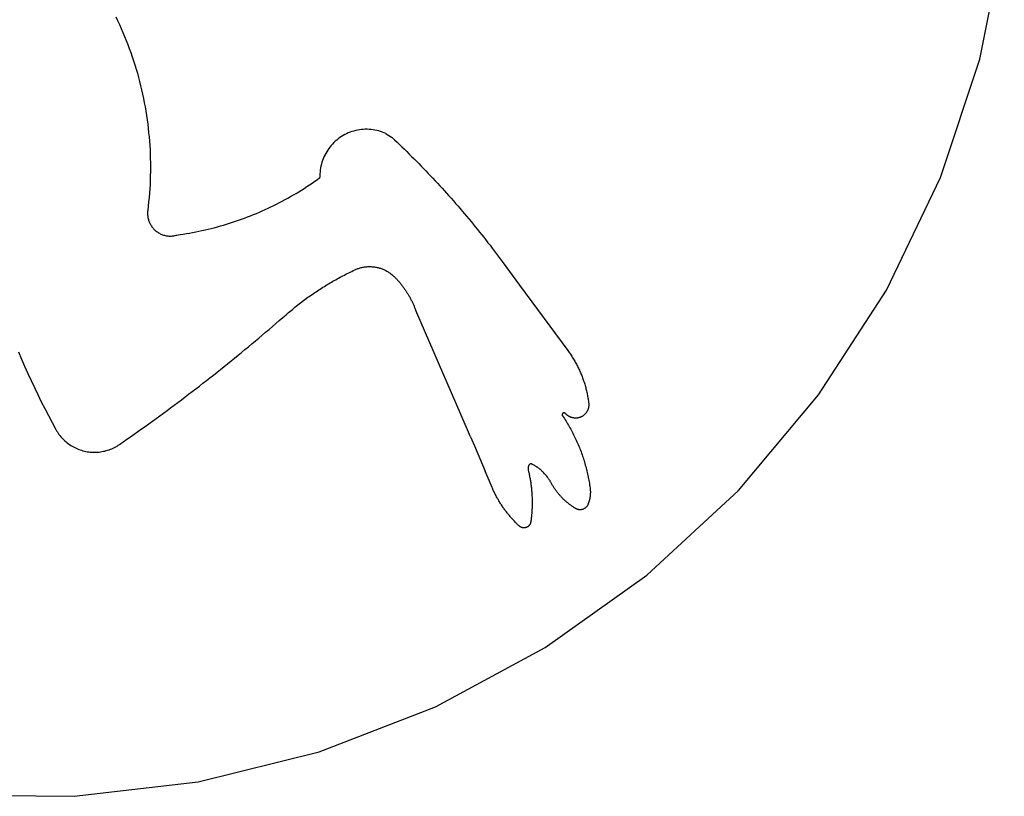
# Model space of a CAD drawing. Extents: x -623 to 623, y -1483 to 1483.
# Drawn here: x 415 to 613, y -823 to -667 of the extents above; entities that cross this region are included whole.
import ezdxf

# ---------------------------------------------------------------- set-up
doc = ezdxf.new("R2010")
doc.units = 0
doc.layers.get('0').update_dxf_attribs({"linetype": 'CONTINUOUS'})

msp = doc.modelspace()

# ---------------------------------------------------------------- linework, layer by layer
for p, q in [((608.17, -675.07), (613.08, -650.44)), ((434.12, -666.49), (434.5, -667.27)), ((434.5, -667.27), (434.87, -668.06)), ((434.87, -668.06), (435.22, -668.86)), ((435.22, -668.86), (435.57, -669.66)), ((435.57, -669.66), (435.91, -670.46)), ((435.91, -670.46), (436.23, -671.27)), ((436.23, -671.27), (436.55, -672.08)), ((436.55, -672.08), (436.86, -672.9)), ((436.86, -672.9), (437.15, -673.72)), ((437.15, -673.72), (437.44, -674.54)), ((437.44, -674.54), (437.71, -675.37)), ((437.71, -675.37), (437.98, -676.2)), ((600.21, -698.89), (608.17, -675.07)), ((437.98, -676.2), (438.23, -677.03)), ((438.23, -677.03), (438.48, -677.87)), ((438.48, -677.87), (438.71, -678.71)), ((438.71, -678.71), (438.93, -679.55)), ((438.93, -679.55), (439.14, -680.4)), ((439.14, -680.4), (439.34, -681.24)), ((439.34, -681.24), (439.54, -682.09)), ((439.54, -682.09), (439.72, -682.95)), ((439.72, -682.95), (439.88, -683.8)), ((439.88, -683.8), (440.04, -684.66)), ((440.04, -684.66), (440.19, -685.52)), ((440.19, -685.52), (440.33, -686.38)), ((440.33, -686.38), (440.45, -687.24)), ((440.45, -687.24), (440.57, -688.1)), ((440.57, -688.1), (440.67, -688.97)), ((440.67, -688.97), (440.76, -689.84)), ((440.76, -689.84), (440.85, -690.7)), ((480.61, -690.06), (480.26, -690.23)), ((480.97, -689.9), (480.61, -690.06)), ((481.33, -689.76), (480.97, -689.9)), ((481.7, -689.63), (481.33, -689.76)), ((482.07, -689.51), (481.7, -689.63)), ((482.45, -689.41), (482.07, -689.51)), ((482.83, -689.33), (482.45, -689.41)), ((483.22, -689.26), (482.83, -689.33)), ((483.6, -689.21), (483.22, -689.26)), ((483.99, -689.18), (483.6, -689.21)), ((484.38, -689.16), (483.99, -689.18)), ((484.77, -689.16), (484.38, -689.16)), ((485.16, -689.17), (484.77, -689.16)), ((485.55, -689.2), (485.16, -689.17)), ((485.94, -689.25), (485.55, -689.2)), ((486.33, -689.31), (485.94, -689.25)), ((486.71, -689.39), (486.33, -689.31)), ((487.09, -689.48), (486.71, -689.39)), ((487.46, -689.59), (487.09, -689.48)), ((487.83, -689.72), (487.46, -689.59)), ((488.2, -689.86), (487.83, -689.72)), ((488.55, -690.01), (488.2, -689.86)), ((488.62, -690.05), (488.55, -690.01)), ((488.62, -690.05), (489.68, -690.71)), ((440.85, -690.7), (440.92, -691.57)), ((440.92, -691.57), (440.98, -692.44)), ((478.06, -691.84), (477.79, -692.12)), ((478.35, -691.57), (478.06, -691.84)), ((478.64, -691.32), (478.35, -691.57)), ((478.95, -691.07), (478.64, -691.32)), ((479.26, -690.84), (478.95, -691.07)), ((479.59, -690.63), (479.26, -690.84)), ((479.92, -690.42), (479.59, -690.63)), ((480.26, -690.23), (479.92, -690.42)), ((489.68, -690.71), (489.8, -690.81)), ((489.8, -690.81), (490.3, -691.28)), ((490.3, -691.28), (490.79, -691.75)), ((490.79, -691.75), (491.29, -692.22)), ((440.98, -692.44), (441.03, -693.31)), ((441.03, -693.31), (441.07, -694.18)), ((476.42, -694.01), (476.23, -694.36)), ((476.61, -693.67), (476.42, -694.01)), ((476.82, -693.34), (476.61, -693.67)), ((477.04, -693.02), (476.82, -693.34)), ((477.28, -692.71), (477.04, -693.02)), ((477.53, -692.41), (477.28, -692.71)), ((477.79, -692.12), (477.53, -692.41)), ((491.29, -692.22), (491.78, -692.7)), ((491.78, -692.7), (492.27, -693.17)), ((492.27, -693.17), (492.75, -693.65)), ((492.75, -693.65), (493.24, -694.13)), ((441.07, -694.18), (441.09, -695.05)), ((441.09, -695.05), (441.11, -695.92)), ((441.11, -695.92), (441.11, -696.8)), ((475.66, -695.8), (475.55, -696.18)), ((475.78, -695.43), (475.66, -695.8)), ((475.92, -695.07), (475.78, -695.43)), ((476.07, -694.71), (475.92, -695.07)), ((476.23, -694.36), (476.07, -694.71)), ((493.24, -694.13), (493.72, -694.61)), ((493.72, -694.61), (494.21, -695.09)), ((494.21, -695.09), (494.69, -695.58)), ((494.69, -695.58), (495.17, -696.06)), ((441.11, -697.67), (441.09, -698.54)), ((441.11, -696.8), (441.11, -697.67)), ((475.29, -697.72), (475.26, -698.11)), ((475.33, -697.33), (475.29, -697.72)), ((475.39, -696.94), (475.33, -697.33)), ((475.46, -696.56), (475.39, -696.94)), ((475.55, -696.18), (475.46, -696.56)), ((495.17, -696.06), (495.64, -696.55)), ((495.64, -696.55), (496.12, -697.04)), ((496.12, -697.04), (496.59, -697.53)), ((496.59, -697.53), (497.06, -698.03)), ((441.06, -699.41), (441.03, -700.28)), ((441.09, -698.54), (441.06, -699.41)), ((473.69, -699.99), (474.21, -699.63)), ((474.21, -699.63), (474.74, -699.26)), ((474.74, -699.26), (475.26, -698.89)), ((475.26, -698.11), (475.25, -698.5)), ((475.25, -698.5), (475.26, -698.89)), ((497.06, -698.03), (497.53, -698.52)), ((497.53, -698.52), (498, -699.02)), ((498, -699.02), (498.47, -699.52)), ((498.47, -699.52), (498.93, -700.02)), ((589.33, -721.53), (600.21, -698.89)), ((440.98, -701.15), (440.92, -702.02)), ((441.03, -700.28), (440.98, -701.15)), ((470.45, -702.06), (471, -701.73)), ((471, -701.73), (471.54, -701.39)), ((471.54, -701.39), (472.08, -701.05)), ((472.08, -701.05), (472.62, -700.7)), ((472.62, -700.7), (473.16, -700.35)), ((473.16, -700.35), (473.69, -699.99)), ((498.93, -700.02), (499.4, -700.52)), ((499.4, -700.52), (499.86, -701.02)), ((499.86, -701.02), (500.32, -701.53)), ((500.32, -701.53), (500.77, -702.03)), ((440.76, -703.76), (440.67, -704.62)), ((440.84, -702.89), (440.76, -703.76)), ((440.92, -702.02), (440.84, -702.89)), ((466.52, -704.21), (467.09, -703.92)), ((467.09, -703.92), (467.66, -703.63)), ((467.66, -703.63), (468.22, -703.32)), ((468.22, -703.32), (468.79, -703.02)), ((468.79, -703.02), (469.34, -702.7)), ((469.34, -702.7), (469.9, -702.38)), ((469.9, -702.38), (470.45, -702.06)), ((500.77, -702.03), (501.23, -702.54)), ((501.23, -702.54), (501.68, -703.05)), ((501.68, -703.05), (502.13, -703.57)), ((502.13, -703.57), (502.58, -704.08)), ((440.54, -705.67), (440.53, -705.85)), ((440.53, -705.85), (440.53, -706.03)), ((440.56, -705.49), (440.54, -705.67)), ((440.67, -704.62), (440.56, -705.49)), ((462.46, -706.09), (463.05, -705.84)), ((463.05, -705.84), (463.63, -705.58)), ((463.63, -705.58), (464.22, -705.32)), ((464.22, -705.32), (464.8, -705.05)), ((464.8, -705.05), (465.38, -704.78)), ((465.38, -704.78), (465.95, -704.5)), ((465.95, -704.5), (466.52, -704.21)), ((502.58, -704.08), (503.03, -704.59)), ((503.03, -704.59), (503.48, -705.11)), ((503.48, -705.11), (503.92, -705.63)), ((503.92, -705.63), (504.36, -706.15)), ((440.53, -706.03), (440.53, -706.22)), ((440.53, -706.22), (440.54, -706.4)), ((440.54, -706.4), (440.56, -706.58)), ((440.56, -706.58), (440.58, -706.76)), ((440.58, -706.76), (440.61, -706.94)), ((440.61, -706.94), (440.65, -707.12)), ((440.65, -707.12), (440.7, -707.3)), ((440.7, -707.3), (440.75, -707.47)), ((440.75, -707.47), (440.81, -707.64)), ((440.81, -707.64), (440.87, -707.81)), ((440.87, -707.81), (440.95, -707.98)), ((457.05, -708.07), (457.66, -707.87)), ((457.66, -707.87), (458.27, -707.67)), ((458.27, -707.67), (458.87, -707.46)), ((458.87, -707.46), (459.48, -707.25)), ((459.48, -707.25), (460.08, -707.03)), ((460.08, -707.03), (460.67, -706.8)), ((460.67, -706.8), (461.27, -706.57)), ((461.27, -706.57), (461.86, -706.33)), ((461.86, -706.33), (462.46, -706.09)), ((504.36, -706.15), (504.8, -706.67)), ((504.8, -706.67), (505.24, -707.19)), ((505.24, -707.19), (505.68, -707.72)), ((505.68, -707.72), (506.11, -708.25)), ((440.95, -707.98), (441.03, -708.15)), ((441.03, -708.15), (441.11, -708.31)), ((441.11, -708.31), (441.21, -708.46)), ((441.21, -708.46), (441.3, -708.62)), ((441.3, -708.62), (441.41, -708.77)), ((441.41, -708.77), (441.52, -708.91)), ((441.52, -708.91), (441.64, -709.05)), ((441.64, -709.05), (441.76, -709.19)), ((441.76, -709.19), (441.89, -709.32)), ((441.89, -709.32), (442.02, -709.45)), ((442.02, -709.45), (442.16, -709.57)), ((442.16, -709.57), (442.3, -709.68)), ((442.3, -709.68), (442.44, -709.79)), ((442.44, -709.79), (442.6, -709.89)), ((442.6, -709.89), (442.75, -709.99)), ((449.61, -709.94), (450.23, -709.82)), ((450.23, -709.82), (450.86, -709.69)), ((450.86, -709.69), (451.49, -709.55)), ((451.49, -709.55), (452.11, -709.41)), ((452.11, -709.41), (452.73, -709.27)), ((452.73, -709.27), (453.36, -709.12)), ((453.36, -709.12), (453.98, -708.96)), ((453.98, -708.96), (454.59, -708.79)), ((454.59, -708.79), (455.21, -708.62)), ((455.21, -708.62), (455.83, -708.44)), ((455.83, -708.44), (456.44, -708.26)), ((456.44, -708.26), (457.05, -708.07)), ((506.11, -708.25), (506.54, -708.77)), ((506.54, -708.77), (506.97, -709.3)), ((506.97, -709.3), (507.4, -709.84)), ((507.4, -709.84), (507.83, -710.37)), ((442.75, -709.99), (442.91, -710.08)), ((442.91, -710.08), (443.07, -710.17)), ((443.07, -710.17), (443.24, -710.25)), ((443.24, -710.25), (443.75, -710.44)), ((443.75, -710.44), (443.92, -710.49)), ((443.92, -710.49), (444.1, -710.53)), ((444.1, -710.53), (444.28, -710.57)), ((444.28, -710.57), (444.46, -710.6)), ((444.46, -710.6), (444.64, -710.62)), ((444.64, -710.62), (444.82, -710.64)), ((444.82, -710.64), (445.01, -710.64)), ((445.01, -710.64), (445.19, -710.65)), ((445.19, -710.65), (445.37, -710.64)), ((445.37, -710.64), (445.55, -710.62)), ((445.55, -710.62), (445.73, -710.6)), ((445.73, -710.6), (445.91, -710.57)), ((445.91, -710.57), (446.09, -710.54)), ((446.09, -710.54), (446.27, -710.5)), ((446.27, -710.5), (446.45, -710.45)), ((446.45, -710.45), (447.08, -710.36)), ((447.08, -710.36), (447.71, -710.26)), ((447.71, -710.26), (448.35, -710.16)), ((448.35, -710.16), (448.98, -710.05)), ((448.98, -710.05), (449.61, -709.94)), ((507.83, -710.37), (508.25, -710.9)), ((508.25, -710.9), (508.68, -711.44)), ((508.68, -711.44), (509.1, -711.98)), ((509.1, -711.98), (509.51, -712.51)), ((509.51, -712.51), (509.93, -713.06)), ((509.93, -713.06), (510.35, -713.6)), ((510.35, -713.6), (510.76, -714.14)), ((510.76, -714.14), (511.17, -714.69)), ((511.17, -714.69), (511.58, -715.23)), ((511.58, -715.23), (511.98, -715.78)), ((511.98, -715.78), (515.45, -720.5)), ((481.36, -717.89), (481.65, -717.75)), ((481.65, -717.75), (481.95, -717.61)), ((481.95, -717.61), (482.25, -717.47)), ((482.25, -717.47), (482.41, -717.39)), ((482.41, -717.39), (482.57, -717.33)), ((482.57, -717.33), (482.73, -717.26)), ((482.73, -717.26), (482.89, -717.2)), ((482.89, -717.2), (483.05, -717.15)), ((483.05, -717.15), (483.21, -717.1)), ((483.21, -717.1), (483.38, -717.05)), ((483.38, -717.05), (483.55, -717)), ((483.55, -717), (483.71, -716.96)), ((483.71, -716.96), (483.88, -716.93)), ((483.88, -716.93), (484.05, -716.9)), ((484.05, -716.9), (484.22, -716.87)), ((484.22, -716.87), (484.39, -716.85)), ((484.39, -716.85), (484.56, -716.83)), ((484.56, -716.83), (484.73, -716.81)), ((484.73, -716.81), (484.9, -716.8)), ((484.9, -716.8), (485.08, -716.8)), ((485.08, -716.8), (485.25, -716.79)), ((485.25, -716.79), (485.42, -716.79)), ((485.42, -716.79), (485.59, -716.8)), ((485.59, -716.8), (485.76, -716.81)), ((485.76, -716.81), (485.93, -716.83)), ((485.93, -716.83), (486.1, -716.84)), ((486.1, -716.84), (486.27, -716.87)), ((486.27, -716.87), (486.44, -716.89)), ((486.44, -716.89), (486.61, -716.92)), ((486.61, -716.92), (486.78, -716.96)), ((486.78, -716.96), (486.95, -717)), ((486.95, -717), (487.12, -717.04)), ((487.12, -717.04), (487.28, -717.09)), ((487.28, -717.09), (487.44, -717.14)), ((487.44, -717.14), (487.61, -717.2)), ((487.61, -717.2), (487.77, -717.25)), ((487.77, -717.25), (487.93, -717.32)), ((487.93, -717.32), (488.09, -717.38)), ((488.09, -717.38), (488.24, -717.46)), ((488.24, -717.46), (488.4, -717.53)), ((488.4, -717.53), (488.55, -717.61)), ((488.55, -717.61), (488.7, -717.69)), ((488.7, -717.69), (488.85, -717.78)), ((488.85, -717.78), (489, -717.87)), ((477.56, -719.92), (477.85, -719.76)), ((477.85, -719.76), (478.14, -719.59)), ((478.14, -719.59), (478.43, -719.43)), ((478.43, -719.43), (478.71, -719.27)), ((478.71, -719.27), (479, -719.11)), ((479, -719.11), (479.3, -718.95)), ((479.3, -718.95), (479.59, -718.8)), ((479.59, -718.8), (479.88, -718.64)), ((479.88, -718.64), (480.17, -718.49)), ((480.17, -718.49), (480.47, -718.34)), ((480.47, -718.34), (480.76, -718.19)), ((480.76, -718.19), (481.06, -718.04)), ((481.06, -718.04), (481.36, -717.89)), ((489, -717.87), (489.14, -717.96)), ((489.14, -717.96), (489.29, -718.05)), ((489.29, -718.05), (489.43, -718.15)), ((489.43, -718.15), (489.56, -718.26)), ((489.56, -718.26), (489.7, -718.36)), ((489.7, -718.36), (489.83, -718.47)), ((489.83, -718.47), (489.96, -718.59)), ((489.96, -718.59), (490.09, -718.7)), ((490.09, -718.7), (490.21, -718.82)), ((490.21, -718.82), (490.33, -718.94)), ((490.33, -718.94), (490.44, -719.05)), ((490.44, -719.05), (490.55, -719.17)), ((490.55, -719.17), (490.67, -719.29)), ((490.67, -719.29), (490.78, -719.41)), ((490.78, -719.41), (490.89, -719.53)), ((490.89, -719.53), (491, -719.65)), ((491, -719.65), (491.11, -719.77)), ((491.11, -719.77), (491.21, -719.89)), ((474.48, -721.85), (474.75, -721.67)), ((474.75, -721.67), (475.03, -721.49)), ((475.03, -721.49), (475.31, -721.31)), ((475.31, -721.31), (475.59, -721.13)), ((475.59, -721.13), (475.87, -720.95)), ((475.87, -720.95), (476.15, -720.78)), ((476.15, -720.78), (476.43, -720.6)), ((476.43, -720.6), (476.71, -720.43)), ((476.71, -720.43), (476.99, -720.26)), ((476.99, -720.26), (477.28, -720.09)), ((477.28, -720.09), (477.56, -719.92)), ((491.21, -719.89), (491.32, -720.02)), ((491.32, -720.02), (491.42, -720.14)), ((491.42, -720.14), (491.53, -720.27)), ((491.53, -720.27), (491.63, -720.4)), ((491.63, -720.4), (491.73, -720.52)), ((491.73, -720.52), (491.83, -720.65)), ((491.83, -720.65), (491.93, -720.78)), ((491.93, -720.78), (492.03, -720.91)), ((492.03, -720.91), (492.12, -721.04)), ((492.12, -721.04), (492.22, -721.18)), ((492.22, -721.18), (492.31, -721.31)), ((492.31, -721.31), (492.41, -721.44)), ((492.41, -721.44), (492.5, -721.58)), ((492.5, -721.58), (492.59, -721.71)), ((492.59, -721.71), (492.68, -721.85)), ((515.45, -720.5), (525.17, -733.68)), ((575.69, -742.62), (589.33, -721.53)), ((470.47, -724.78), (472.84, -722.98)), ((472.84, -722.98), (473.11, -722.79)), ((473.11, -722.79), (473.38, -722.6)), ((473.38, -722.6), (473.66, -722.41)), ((473.66, -722.41), (473.93, -722.22)), ((473.93, -722.22), (474.2, -722.04)), ((474.2, -722.04), (474.48, -721.85)), ((492.68, -721.85), (492.77, -721.99)), ((492.77, -721.99), (492.85, -722.12)), ((492.85, -722.12), (492.94, -722.26)), ((492.94, -722.26), (493.02, -722.4)), ((493.02, -722.4), (493.11, -722.54)), ((493.11, -722.54), (493.19, -722.68)), ((493.19, -722.68), (493.27, -722.83)), ((493.27, -722.83), (493.35, -722.97)), ((493.35, -722.97), (493.43, -723.11)), ((493.43, -723.11), (493.5, -723.26)), ((493.5, -723.26), (493.58, -723.4)), ((493.58, -723.4), (493.65, -723.55)), ((493.65, -723.55), (493.73, -723.69)), ((493.73, -723.69), (493.8, -723.84)), ((469.19, -725.83), (469.45, -725.62)), ((469.45, -725.62), (469.7, -725.41)), ((469.7, -725.41), (469.96, -725.2)), ((469.96, -725.2), (470.21, -724.99)), ((470.21, -724.99), (470.47, -724.78)), ((493.8, -723.84), (493.87, -723.99)), ((493.87, -723.99), (493.94, -724.13)), ((493.94, -724.13), (494, -724.28)), ((494, -724.28), (494.07, -724.43)), ((494.07, -724.43), (494.13, -724.58)), ((494.13, -724.58), (494.2, -724.73)), ((494.2, -724.73), (494.26, -724.88)), ((494.26, -724.88), (494.32, -725.03)), ((494.32, -725.03), (494.38, -725.19)), ((494.38, -725.19), (494.44, -725.34)), ((494.44, -725.34), (494.49, -725.49)), ((494.49, -725.49), (494.55, -725.65)), ((503.68, -746.67), (494.55, -725.65)), ((466.39, -728.26), (467.07, -727.67)), ((467.07, -727.67), (467.76, -727.07)), ((467.76, -727.07), (468.44, -726.48)), ((468.44, -726.48), (468.69, -726.26)), ((468.69, -726.26), (468.94, -726.04)), ((468.94, -726.04), (469.19, -725.83)), ((464.32, -730.02), (465.01, -729.43)), ((465.01, -729.43), (465.7, -728.85)), ((465.7, -728.85), (466.39, -728.26)), ((462.25, -731.77), (462.94, -731.19)), ((462.94, -731.19), (463.63, -730.61)), ((463.63, -730.61), (464.32, -730.02)), ((459.46, -734.08), (460.16, -733.5)), ((460.16, -733.5), (460.86, -732.93)), ((460.86, -732.93), (461.55, -732.35)), ((461.55, -732.35), (462.25, -731.77)), ((525.17, -733.68), (525.3, -733.87)), ((414.54, -733.95), (415.15, -735.4)), ((415.15, -735.4), (415.78, -736.85)), ((457.36, -735.79), (458.06, -735.22)), ((458.06, -735.22), (458.76, -734.65)), ((458.76, -734.65), (459.46, -734.08)), ((525.3, -733.87), (525.44, -734.06)), ((525.44, -734.06), (525.57, -734.25)), ((525.57, -734.25), (525.7, -734.44)), ((525.7, -734.44), (525.83, -734.63)), ((525.83, -734.63), (525.96, -734.83)), ((525.96, -734.83), (526.08, -735.02)), ((526.08, -735.02), (526.2, -735.22)), ((526.2, -735.22), (526.33, -735.41)), ((526.33, -735.41), (526.44, -735.61)), ((526.44, -735.61), (526.56, -735.81)), ((415.78, -736.85), (416.42, -738.29)), ((454.53, -738.05), (455.24, -737.49)), ((455.24, -737.49), (455.94, -736.93)), ((455.94, -736.93), (456.65, -736.36)), ((456.65, -736.36), (457.36, -735.79)), ((526.56, -735.81), (526.67, -736.02)), ((526.67, -736.02), (526.79, -736.22)), ((526.79, -736.22), (526.9, -736.42)), ((526.9, -736.42), (527.01, -736.63)), ((527.01, -736.63), (527.11, -736.83)), ((527.11, -736.83), (527.22, -737.04)), ((527.22, -737.04), (527.32, -737.25)), ((527.32, -737.25), (527.42, -737.46)), ((527.42, -737.46), (527.51, -737.67)), ((416.42, -738.29), (417.08, -739.73)), ((452.39, -739.73), (453.11, -739.17)), ((453.11, -739.17), (453.82, -738.62)), ((453.82, -738.62), (454.53, -738.05)), ((527.51, -737.67), (527.61, -737.88)), ((527.61, -737.88), (527.7, -738.09)), ((527.7, -738.09), (527.79, -738.3)), ((527.79, -738.3), (527.88, -738.52)), ((527.88, -738.52), (527.97, -738.73)), ((527.97, -738.73), (528.05, -738.95)), ((528.05, -738.95), (528.13, -739.16)), ((528.13, -739.16), (528.21, -739.38)), ((528.21, -739.38), (528.29, -739.6)), ((528.29, -739.6), (528.36, -739.82)), ((417.08, -739.73), (417.75, -741.15)), ((417.75, -741.15), (418.43, -742.57)), ((449.53, -741.95), (450.25, -741.39)), ((450.25, -741.39), (450.97, -740.84)), ((450.97, -740.84), (451.68, -740.29)), ((451.68, -740.29), (452.39, -739.73)), ((528.36, -739.82), (528.44, -740.04)), ((528.44, -740.04), (528.51, -740.26)), ((528.51, -740.26), (528.58, -740.48)), ((528.58, -740.48), (528.64, -740.7)), ((528.64, -740.7), (528.71, -740.93)), ((528.71, -740.93), (528.77, -741.15)), ((528.77, -741.15), (528.83, -741.37)), ((528.83, -741.37), (528.88, -741.6)), ((528.88, -741.6), (528.94, -741.82)), ((418.43, -742.57), (419.13, -743.99)), ((446.64, -744.13), (447.37, -743.59)), ((447.37, -743.59), (448.09, -743.04)), ((448.09, -743.04), (448.81, -742.49)), ((448.81, -742.49), (449.53, -741.95)), ((528.94, -741.82), (528.99, -742.05)), ((528.99, -742.05), (529.04, -742.27)), ((529.04, -742.27), (529.08, -742.5)), ((529.08, -742.5), (529.13, -742.73)), ((529.13, -742.73), (529.17, -742.96)), ((529.17, -742.96), (529.21, -743.18)), ((529.21, -743.18), (529.25, -743.41)), ((529.25, -743.41), (529.28, -743.64)), ((559.52, -761.84), (575.69, -742.62)), ((419.13, -743.99), (419.84, -745.39)), ((419.84, -745.39), (420.57, -746.79)), ((444.47, -745.75), (445.19, -745.21)), ((445.19, -745.21), (445.92, -744.67)), ((445.92, -744.67), (446.64, -744.13)), ((529.23, -745.56), (529.19, -745.65)), ((529.26, -745.47), (529.23, -745.56)), ((529.29, -745.38), (529.26, -745.47)), ((529.28, -743.64), (529.32, -743.87)), ((529.31, -745.29), (529.29, -745.38)), ((529.34, -745.19), (529.31, -745.29)), ((529.32, -743.87), (529.35, -744.1)), ((529.35, -745.1), (529.34, -745.19)), ((529.35, -744.1), (529.38, -744.33)), ((529.37, -745), (529.35, -745.1)), ((529.38, -744.91), (529.37, -745)), ((529.38, -744.33), (529.39, -744.43)), ((529.39, -744.81), (529.38, -744.91)), ((529.39, -744.43), (529.39, -744.52)), ((529.39, -744.52), (529.39, -744.62)), ((529.39, -744.62), (529.39, -744.71)), ((529.39, -744.71), (529.39, -744.81)), ((420.57, -746.79), (421.31, -748.19)), ((441.54, -747.89), (442.28, -747.36)), ((442.28, -747.36), (443.01, -746.82)), ((443.01, -746.82), (443.74, -746.29)), ((443.74, -746.29), (444.47, -745.75)), ((505.56, -751.04), (503.68, -746.67)), ((524.06, -746.52), (524.05, -746.57)), ((524.05, -746.57), (524.05, -746.61)), ((524.05, -746.61), (524.05, -746.66)), ((524.05, -746.66), (524.06, -746.71)), ((524.07, -746.48), (524.06, -746.52)), ((524.06, -746.71), (524.07, -746.75)), ((524.1, -746.42), (524.07, -746.48)), ((524.07, -746.75), (524.1, -746.81)), ((524.13, -746.38), (524.1, -746.42)), ((524.1, -746.81), (524.13, -746.85)), ((524.18, -746.33), (524.13, -746.38)), ((524.13, -746.85), (524.31, -747.11)), ((524.22, -746.3), (524.18, -746.33)), ((524.26, -746.28), (524.22, -746.3)), ((524.3, -746.26), (524.26, -746.28)), ((524.34, -746.25), (524.3, -746.26)), ((524.31, -747.11), (524.48, -747.37)), ((524.39, -746.24), (524.34, -746.25)), ((524.44, -746.24), (524.39, -746.24)), ((524.48, -746.25), (524.44, -746.24)), ((524.53, -746.26), (524.48, -746.25)), ((524.48, -747.37), (524.65, -747.63)), ((524.57, -746.27), (524.53, -746.26)), ((524.63, -746.31), (524.57, -746.27)), ((524.67, -746.34), (524.63, -746.31)), ((524.7, -746.37), (524.67, -746.34)), ((524.72, -746.4), (524.7, -746.37)), ((524.75, -746.43), (524.72, -746.4)), ((524.78, -746.46), (524.75, -746.43)), ((524.81, -746.49), (524.78, -746.46)), ((524.83, -746.51), (524.81, -746.49)), ((524.86, -746.54), (524.83, -746.51)), ((524.89, -746.57), (524.86, -746.54)), ((524.92, -746.6), (524.89, -746.57)), ((524.95, -746.62), (524.92, -746.6)), ((524.98, -746.65), (524.95, -746.62)), ((525.01, -746.67), (524.98, -746.65)), ((525.04, -746.7), (525.01, -746.67)), ((525.07, -746.72), (525.04, -746.7)), ((525.1, -746.75), (525.07, -746.72)), ((525.13, -746.77), (525.1, -746.75)), ((525.17, -746.8), (525.13, -746.77)), ((525.2, -746.82), (525.17, -746.8)), ((525.23, -746.84), (525.2, -746.82)), ((525.26, -746.86), (525.23, -746.84)), ((525.3, -746.88), (525.26, -746.86)), ((525.33, -746.9), (525.3, -746.88)), ((525.37, -746.93), (525.33, -746.9)), ((525.4, -746.95), (525.37, -746.93)), ((525.43, -746.96), (525.4, -746.95)), ((525.47, -746.98), (525.43, -746.96)), ((525.5, -747), (525.47, -746.98)), ((525.54, -747.02), (525.5, -747)), ((525.58, -747.04), (525.54, -747.02)), ((525.61, -747.05), (525.58, -747.04)), ((525.65, -747.07), (525.61, -747.05)), ((525.68, -747.09), (525.65, -747.07)), ((525.72, -747.1), (525.68, -747.09)), ((525.76, -747.12), (525.72, -747.1)), ((525.79, -747.13), (525.76, -747.12)), ((525.83, -747.14), (525.79, -747.13)), ((525.87, -747.16), (525.83, -747.14)), ((525.91, -747.17), (525.87, -747.16)), ((525.94, -747.18), (525.91, -747.17)), ((525.98, -747.19), (525.94, -747.18)), ((526.02, -747.2), (525.98, -747.19)), ((526.06, -747.21), (526.02, -747.2)), ((526.1, -747.22), (526.06, -747.21)), ((526.14, -747.23), (526.1, -747.22)), ((526.17, -747.24), (526.14, -747.23)), ((526.21, -747.25), (526.17, -747.24)), ((526.25, -747.26), (526.21, -747.25)), ((526.29, -747.26), (526.25, -747.26)), ((526.33, -747.27), (526.29, -747.26)), ((526.37, -747.27), (526.33, -747.27)), ((526.41, -747.28), (526.37, -747.27)), ((526.5, -747.29), (526.41, -747.28)), ((526.6, -747.3), (526.5, -747.29)), ((526.7, -747.3), (526.6, -747.3)), ((526.79, -747.3), (526.7, -747.3)), ((526.89, -747.3), (526.79, -747.3)), ((526.99, -747.29), (526.89, -747.3)), ((527.08, -747.28), (526.99, -747.29)), ((527.18, -747.26), (527.08, -747.28)), ((527.27, -747.25), (527.18, -747.26)), ((527.36, -747.22), (527.27, -747.25)), ((527.46, -747.2), (527.36, -747.22)), ((527.55, -747.17), (527.46, -747.2)), ((527.64, -747.14), (527.55, -747.17)), ((527.73, -747.11), (527.64, -747.14)), ((527.82, -747.07), (527.73, -747.11)), ((527.91, -747.03), (527.82, -747.07)), ((527.99, -746.98), (527.91, -747.03)), ((528.08, -746.94), (527.99, -746.98)), ((528.16, -746.89), (528.08, -746.94)), ((528.24, -746.83), (528.16, -746.89)), ((528.32, -746.78), (528.24, -746.83)), ((528.39, -746.72), (528.32, -746.78)), ((528.47, -746.66), (528.39, -746.72)), ((528.54, -746.59), (528.47, -746.66)), ((528.61, -746.53), (528.54, -746.59)), ((528.68, -746.46), (528.61, -746.53)), ((528.74, -746.39), (528.68, -746.46)), ((528.8, -746.31), (528.74, -746.39)), ((528.86, -746.24), (528.8, -746.31)), ((528.92, -746.16), (528.86, -746.24)), ((528.97, -746.08), (528.92, -746.16)), ((529.02, -746), (528.97, -746.08)), ((529.07, -745.91), (529.02, -746)), ((529.11, -745.83), (529.07, -745.91)), ((529.16, -745.74), (529.11, -745.83)), ((529.19, -745.65), (529.16, -745.74)), ((421.31, -748.19), (422.06, -749.57)), ((438.6, -750), (439.34, -749.47)), ((439.34, -749.47), (440.08, -748.95)), ((440.08, -748.95), (440.81, -748.42)), ((440.81, -748.42), (441.54, -747.89)), ((524.65, -747.63), (524.81, -747.9)), ((524.81, -747.9), (524.98, -748.17)), ((524.98, -748.17), (525.14, -748.43)), ((525.14, -748.43), (525.3, -748.7)), ((525.3, -748.7), (525.45, -748.97)), ((525.45, -748.97), (525.61, -749.25)), ((525.61, -749.25), (525.76, -749.52)), ((525.76, -749.52), (525.91, -749.8)), ((422.06, -749.57), (422.21, -749.83)), ((422.21, -749.83), (422.37, -750.08)), ((422.37, -750.08), (422.53, -750.33)), ((422.53, -750.33), (422.7, -750.57)), ((422.7, -750.57), (422.89, -750.81)), ((422.89, -750.81), (423.07, -751.03)), ((423.07, -751.03), (423.27, -751.26)), ((423.27, -751.26), (423.47, -751.47)), ((423.47, -751.47), (423.68, -751.68)), ((436.38, -751.56), (437.12, -751.04)), ((437.12, -751.04), (437.86, -750.52)), ((437.86, -750.52), (438.6, -750)), ((505.56, -751.04), (506.35, -752.86)), ((525.91, -749.8), (526.05, -750.07)), ((526.05, -750.07), (526.2, -750.35)), ((526.2, -750.35), (526.34, -750.63)), ((526.34, -750.63), (526.48, -750.91)), ((526.48, -750.91), (526.62, -751.19)), ((526.62, -751.19), (526.75, -751.47)), ((526.75, -751.47), (526.88, -751.76)), ((423.68, -751.68), (423.9, -751.89)), ((423.9, -751.89), (424.13, -752.08)), ((424.13, -752.08), (424.36, -752.27)), ((424.36, -752.27), (424.59, -752.45)), ((424.59, -752.45), (424.84, -752.62)), ((424.84, -752.62), (425.08, -752.78)), ((425.08, -752.78), (425.34, -752.94)), ((425.34, -752.94), (425.6, -753.08)), ((425.6, -753.08), (425.86, -753.22)), ((425.86, -753.22), (426.13, -753.35)), ((426.13, -753.35), (426.4, -753.47)), ((426.4, -753.47), (426.67, -753.58)), ((433.06, -753.56), (433.34, -753.45)), ((433.34, -753.45), (433.61, -753.33)), ((433.61, -753.33), (433.87, -753.2)), ((433.87, -753.2), (434.14, -753.06)), ((434.14, -753.06), (434.39, -752.91)), ((434.39, -752.91), (434.65, -752.75)), ((434.65, -752.75), (434.89, -752.59)), ((434.89, -752.59), (435.64, -752.07)), ((435.64, -752.07), (436.38, -751.56)), ((506.35, -752.86), (508.53, -757.96)), ((526.88, -751.76), (527.01, -752.04)), ((527.01, -752.04), (527.14, -752.33)), ((527.14, -752.33), (527.26, -752.62)), ((527.26, -752.62), (527.38, -752.91)), ((527.38, -752.91), (527.5, -753.2)), ((527.5, -753.2), (527.61, -753.49)), ((527.61, -753.49), (527.73, -753.78)), ((426.67, -753.58), (426.95, -753.68)), ((426.95, -753.68), (427.23, -753.77)), ((427.23, -753.77), (427.52, -753.86)), ((427.52, -753.86), (427.81, -753.93)), ((427.81, -753.93), (428.1, -753.99)), ((428.1, -753.99), (428.39, -754.05)), ((428.39, -754.05), (428.68, -754.09)), ((428.68, -754.09), (428.98, -754.12)), ((428.98, -754.12), (429.28, -754.15)), ((429.28, -754.15), (429.57, -754.16)), ((429.57, -754.16), (429.87, -754.17)), ((429.87, -754.17), (430.17, -754.16)), ((430.17, -754.16), (430.46, -754.14)), ((430.46, -754.14), (430.76, -754.12)), ((430.76, -754.12), (431.05, -754.08)), ((431.05, -754.08), (431.35, -754.04)), ((431.35, -754.04), (431.64, -753.98)), ((431.64, -753.98), (431.93, -753.92)), ((431.93, -753.92), (432.22, -753.84)), ((432.22, -753.84), (432.5, -753.76)), ((432.5, -753.76), (432.78, -753.66)), ((432.78, -753.66), (433.06, -753.56)), ((527.73, -753.78), (527.84, -754.07)), ((527.84, -754.07), (527.94, -754.37)), ((527.94, -754.37), (528.05, -754.66)), ((528.05, -754.66), (528.15, -754.96)), ((528.15, -754.96), (528.25, -755.25)), ((528.25, -755.25), (528.34, -755.55)), ((517.19, -757.24), (517.18, -757.28)), ((517.18, -757.28), (517.18, -757.33)), ((517.18, -757.33), (517.18, -757.39)), ((517.18, -757.39), (517.18, -757.43)), ((517.18, -757.43), (517.18, -757.48)), ((517.18, -757.48), (517.18, -757.54)), ((517.2, -757.17), (517.19, -757.24)), ((517.21, -757.11), (517.2, -757.17)), ((517.22, -757.07), (517.21, -757.11)), ((517.23, -757.02), (517.22, -757.07)), ((517.25, -756.96), (517.23, -757.02)), ((517.27, -756.92), (517.25, -756.96)), ((517.28, -756.88), (517.27, -756.92)), ((517.3, -756.84), (517.28, -756.88)), ((517.31, -756.8), (517.3, -756.84)), ((517.33, -756.76), (517.31, -756.8)), ((517.39, -756.67), (517.33, -756.76)), ((517.45, -756.6), (517.39, -756.67)), ((517.5, -756.57), (517.45, -756.6)), ((517.54, -756.54), (517.5, -756.57)), ((517.59, -756.52), (517.54, -756.54)), ((517.63, -756.51), (517.59, -756.52)), ((517.67, -756.51), (517.63, -756.51)), ((517.74, -756.5), (517.67, -756.51)), ((517.81, -756.51), (517.74, -756.5)), ((517.86, -756.52), (517.81, -756.51)), ((517.92, -756.55), (517.86, -756.52)), ((518.02, -756.6), (517.92, -756.55)), ((518.12, -756.65), (518.02, -756.6)), ((518.21, -756.7), (518.12, -756.65)), ((518.31, -756.75), (518.21, -756.7)), ((518.4, -756.8), (518.31, -756.75)), ((518.49, -756.86), (518.4, -756.8)), ((518.59, -756.91), (518.49, -756.86)), ((518.68, -756.97), (518.59, -756.91)), ((518.77, -757.02), (518.68, -756.97)), ((518.86, -757.08), (518.77, -757.02)), ((518.95, -757.14), (518.86, -757.08)), ((519.04, -757.2), (518.95, -757.14)), ((519.13, -757.27), (519.04, -757.2)), ((519.21, -757.33), (519.13, -757.27)), ((519.3, -757.39), (519.21, -757.33)), ((519.39, -757.46), (519.3, -757.39)), ((519.47, -757.52), (519.39, -757.46)), ((528.34, -755.55), (528.44, -755.85)), ((528.44, -755.85), (528.53, -756.15)), ((528.53, -756.15), (528.62, -756.45)), ((528.62, -756.45), (528.7, -756.75)), ((528.7, -756.75), (528.79, -757.05)), ((528.79, -757.05), (528.87, -757.35)), ((528.87, -757.35), (528.94, -757.66)), ((509.92, -761.24), (508.53, -757.96)), ((517.18, -757.54), (517.18, -757.59)), ((517.18, -757.59), (517.19, -757.63)), ((517.19, -757.63), (517.19, -757.67)), ((517.19, -757.67), (517.2, -757.72)), ((517.2, -757.72), (517.21, -757.78)), ((517.21, -757.78), (517.27, -758.01)), ((517.27, -758.01), (517.32, -758.21)), ((517.32, -758.21), (517.36, -758.41)), ((517.36, -758.41), (517.4, -758.62)), ((517.4, -758.62), (517.45, -758.82)), ((517.45, -758.82), (517.49, -759.03)), ((517.49, -759.03), (517.53, -759.23)), ((517.53, -759.23), (517.56, -759.44)), ((517.56, -759.44), (517.6, -759.65)), ((519.56, -757.59), (519.47, -757.52)), ((519.64, -757.66), (519.56, -757.59)), ((519.72, -757.73), (519.64, -757.66)), ((519.8, -757.8), (519.72, -757.73)), ((519.89, -757.87), (519.8, -757.8)), ((519.97, -757.94), (519.89, -757.87)), ((520.04, -758.02), (519.97, -757.94)), ((520.12, -758.09), (520.04, -758.02)), ((520.2, -758.17), (520.12, -758.09)), ((520.28, -758.24), (520.2, -758.17)), ((520.5, -758.48), (520.28, -758.24)), ((520.57, -758.56), (520.5, -758.48)), ((520.64, -758.64), (520.57, -758.56)), ((520.71, -758.72), (520.64, -758.64)), ((520.78, -758.8), (520.71, -758.72)), ((520.85, -758.89), (520.78, -758.8)), ((520.92, -758.97), (520.85, -758.89)), ((520.98, -759.06), (520.92, -758.97)), ((521.05, -759.14), (520.98, -759.06)), ((521.11, -759.23), (521.05, -759.14)), ((521.18, -759.32), (521.11, -759.23)), ((521.24, -759.4), (521.18, -759.32)), ((521.3, -759.49), (521.24, -759.4)), ((528.94, -757.66), (529.02, -757.96)), ((529.02, -757.96), (529.09, -758.27)), ((529.09, -758.27), (529.16, -758.57)), ((529.16, -758.57), (529.22, -758.88)), ((529.22, -758.88), (529.29, -759.18)), ((529.29, -759.18), (529.35, -759.49)), ((510, -761.42), (509.92, -761.24)), ((510.08, -761.59), (510, -761.42)), ((517.6, -759.65), (517.63, -759.85)), ((517.63, -759.85), (517.67, -760.06)), ((517.67, -760.06), (517.7, -760.27)), ((517.7, -760.27), (517.73, -760.47)), ((517.73, -760.47), (517.76, -760.68)), ((517.76, -760.68), (517.78, -760.89)), ((517.78, -760.89), (517.81, -761.1)), ((517.81, -761.1), (517.83, -761.3)), ((517.83, -761.3), (517.85, -761.51)), ((521.36, -759.58), (521.3, -759.49)), ((521.42, -759.67), (521.36, -759.58)), ((521.48, -759.76), (521.42, -759.67)), ((521.53, -759.86), (521.48, -759.76)), ((521.59, -759.95), (521.53, -759.86)), ((521.64, -760.04), (521.59, -759.95)), ((521.7, -760.14), (521.64, -760.04)), ((521.7, -760.14), (521.82, -760.36)), ((521.89, -760.49), (521.82, -760.36)), ((521.97, -760.62), (521.89, -760.49)), ((522.04, -760.75), (521.97, -760.62)), ((522.12, -760.88), (522.04, -760.75)), ((522.2, -761.01), (522.12, -760.88)), ((522.28, -761.14), (522.2, -761.01)), ((522.36, -761.26), (522.28, -761.14)), ((522.45, -761.39), (522.36, -761.26)), ((522.53, -761.51), (522.45, -761.39)), ((529.35, -759.49), (529.4, -759.8)), ((529.4, -759.8), (529.46, -760.11)), ((529.46, -760.11), (529.51, -760.42)), ((529.51, -760.42), (529.56, -760.72)), ((529.56, -760.72), (529.61, -761.03)), ((529.61, -761.03), (529.65, -761.34)), ((529.65, -761.34), (529.66, -761.41)), ((529.66, -761.41), (529.67, -761.48)), ((510.16, -761.77), (510.08, -761.59)), ((510.24, -761.94), (510.16, -761.77)), ((510.32, -762.11), (510.24, -761.94)), ((510.4, -762.29), (510.32, -762.11)), ((510.48, -762.46), (510.4, -762.29)), ((510.57, -762.63), (510.48, -762.46)), ((510.66, -762.8), (510.57, -762.63)), ((510.75, -762.97), (510.66, -762.8)), ((510.84, -763.14), (510.75, -762.97)), ((510.93, -763.31), (510.84, -763.14)), ((511.02, -763.47), (510.93, -763.31)), ((517.85, -761.51), (517.87, -761.72)), ((517.87, -761.72), (517.89, -761.93)), ((517.89, -761.93), (517.91, -762.14)), ((517.91, -762.14), (517.92, -762.35)), ((517.92, -762.35), (517.94, -762.55)), ((517.94, -762.55), (517.95, -762.76)), ((517.95, -762.76), (517.96, -762.97)), ((517.96, -762.97), (517.97, -763.18)), ((517.97, -763.18), (517.98, -763.39)), ((517.98, -763.39), (517.98, -763.6)), ((522.62, -761.64), (522.53, -761.51)), ((522.7, -761.76), (522.62, -761.64)), ((522.79, -761.88), (522.7, -761.76)), ((522.88, -762), (522.79, -761.88)), ((522.97, -762.12), (522.88, -762)), ((523.07, -762.24), (522.97, -762.12)), ((523.16, -762.35), (523.07, -762.24)), ((523.26, -762.47), (523.16, -762.35)), ((523.35, -762.59), (523.26, -762.47)), ((523.45, -762.7), (523.35, -762.59)), ((523.55, -762.81), (523.45, -762.7)), ((523.65, -762.93), (523.55, -762.81)), ((523.75, -763.04), (523.65, -762.93)), ((523.85, -763.15), (523.75, -763.04)), ((523.96, -763.26), (523.85, -763.15)), ((524.06, -763.36), (523.96, -763.26)), ((524.17, -763.47), (524.06, -763.36)), ((529.6, -763.38), (529.59, -763.45)), ((529.62, -763.31), (529.6, -763.38)), ((529.63, -763.25), (529.62, -763.31)), ((529.64, -763.18), (529.63, -763.25)), ((529.65, -763.11), (529.64, -763.18)), ((529.66, -763.04), (529.65, -763.11)), ((529.67, -762.91), (529.66, -762.98)), ((529.66, -762.98), (529.66, -763.04)), ((529.67, -761.48), (529.67, -761.55)), ((529.67, -761.55), (529.68, -761.62)), ((529.68, -762.84), (529.67, -762.91)), ((529.68, -761.62), (529.69, -761.68)), ((529.69, -762.77), (529.68, -762.84)), ((529.69, -761.68), (529.69, -761.75)), ((529.69, -761.75), (529.7, -761.82)), ((529.7, -762.64), (529.69, -762.71)), ((529.69, -762.71), (529.69, -762.77)), ((529.7, -761.82), (529.7, -761.89)), ((529.7, -761.89), (529.7, -761.96)), ((529.7, -761.96), (529.71, -762.02)), ((529.71, -762.43), (529.7, -762.5)), ((529.7, -762.5), (529.7, -762.57)), ((529.7, -762.57), (529.7, -762.64)), ((529.71, -762.02), (529.71, -762.09)), ((529.71, -762.09), (529.71, -762.16)), ((529.71, -762.16), (529.71, -762.23)), ((529.71, -762.23), (529.71, -762.3)), ((529.71, -762.3), (529.71, -762.36)), ((529.71, -762.36), (529.71, -762.43)), ((541.07, -778.88), (559.52, -761.84)), ((511.12, -763.64), (511.02, -763.47)), ((511.21, -763.81), (511.12, -763.64)), ((511.31, -763.97), (511.21, -763.81)), ((511.41, -764.14), (511.31, -763.97)), ((511.51, -764.3), (511.41, -764.14)), ((511.61, -764.46), (511.51, -764.3)), ((511.71, -764.62), (511.61, -764.46)), ((511.82, -764.78), (511.71, -764.62)), ((511.92, -764.94), (511.82, -764.78)), ((512.03, -765.1), (511.92, -764.94)), ((512.14, -765.26), (512.03, -765.1)), ((512.25, -765.42), (512.14, -765.26)), ((512.36, -765.57), (512.25, -765.42)), ((517.98, -765.06), (517.97, -765.27)), ((517.97, -765.27), (517.97, -765.48)), ((517.98, -763.6), (517.99, -763.81)), ((517.99, -764.85), (517.98, -765.06)), ((517.99, -763.81), (517.99, -764.02)), ((517.99, -764.02), (517.99, -764.23)), ((517.99, -764.23), (517.99, -764.44)), ((517.99, -764.44), (517.99, -764.64)), ((517.99, -764.64), (517.99, -764.85)), ((524.27, -763.58), (524.17, -763.47)), ((524.38, -763.68), (524.27, -763.58)), ((524.49, -763.78), (524.38, -763.68)), ((524.6, -763.88), (524.49, -763.78)), ((524.71, -763.99), (524.6, -763.88)), ((524.83, -764.08), (524.71, -763.99)), ((524.94, -764.18), (524.83, -764.08)), ((525.05, -764.28), (524.94, -764.18)), ((525.17, -764.38), (525.05, -764.28)), ((525.29, -764.47), (525.17, -764.38)), ((525.4, -764.56), (525.29, -764.47)), ((525.52, -764.66), (525.4, -764.56)), ((525.64, -764.75), (525.52, -764.66)), ((525.76, -764.84), (525.64, -764.75)), ((525.89, -764.92), (525.76, -764.84)), ((526.01, -765.01), (525.89, -764.92)), ((526.13, -765.1), (526.01, -765.01)), ((526.26, -765.18), (526.13, -765.1)), ((526.38, -765.26), (526.26, -765.18)), ((526.51, -765.34), (526.38, -765.26)), ((526.64, -765.42), (526.51, -765.34)), ((528.65, -765.42), (528.6, -765.45)), ((528.7, -765.39), (528.65, -765.42)), ((528.74, -765.35), (528.7, -765.39)), ((528.79, -765.31), (528.74, -765.35)), ((528.83, -765.27), (528.79, -765.31)), ((528.87, -765.23), (528.83, -765.27)), ((528.91, -765.18), (528.87, -765.23)), ((528.95, -765.14), (528.91, -765.18)), ((528.99, -765.09), (528.95, -765.14)), ((529.02, -765.05), (528.99, -765.09)), ((529.06, -765), (529.02, -765.05)), ((529.09, -764.95), (529.06, -765)), ((529.12, -764.9), (529.09, -764.95)), ((529.15, -764.85), (529.12, -764.9)), ((529.18, -764.8), (529.15, -764.85)), ((529.2, -764.74), (529.18, -764.8)), ((529.22, -764.69), (529.2, -764.74)), ((529.25, -764.63), (529.22, -764.69)), ((529.27, -764.56), (529.25, -764.63)), ((529.3, -764.5), (529.27, -764.56)), ((529.32, -764.43), (529.3, -764.5)), ((529.34, -764.37), (529.32, -764.43)), ((529.37, -764.3), (529.34, -764.37)), ((529.39, -764.24), (529.37, -764.3)), ((529.41, -764.18), (529.39, -764.24)), ((529.43, -764.11), (529.41, -764.18)), ((529.45, -764.04), (529.43, -764.11)), ((529.47, -763.98), (529.45, -764.04)), ((529.49, -763.91), (529.47, -763.98)), ((529.5, -763.85), (529.49, -763.91)), ((529.52, -763.78), (529.5, -763.85)), ((529.54, -763.71), (529.52, -763.78)), ((529.55, -763.65), (529.54, -763.71)), ((529.57, -763.58), (529.55, -763.65)), ((529.58, -763.52), (529.57, -763.58)), ((529.59, -763.45), (529.58, -763.52)), ((512.47, -765.73), (512.36, -765.57)), ((512.58, -765.88), (512.47, -765.73)), ((512.7, -766.04), (512.58, -765.88)), ((512.82, -766.19), (512.7, -766.04)), ((512.93, -766.34), (512.82, -766.19)), ((513.05, -766.49), (512.93, -766.34)), ((513.17, -766.64), (513.05, -766.49)), ((513.29, -766.79), (513.17, -766.64)), ((513.42, -766.93), (513.29, -766.79)), ((513.54, -767.08), (513.42, -766.93)), ((513.66, -767.23), (513.54, -767.08)), ((513.79, -767.37), (513.66, -767.23)), ((513.92, -767.51), (513.79, -767.37)), ((517.82, -767.36), (517.79, -767.57)), ((517.84, -767.15), (517.82, -767.36)), ((517.86, -766.94), (517.84, -767.15)), ((517.88, -766.73), (517.86, -766.94)), ((517.9, -766.53), (517.88, -766.73)), ((517.92, -766.32), (517.9, -766.53)), ((517.93, -766.11), (517.92, -766.32)), ((517.94, -765.9), (517.93, -766.11)), ((517.96, -765.69), (517.94, -765.9)), ((517.97, -765.48), (517.96, -765.69)), ((526.76, -765.5), (526.64, -765.42)), ((526.82, -765.53), (526.76, -765.5)), ((526.87, -765.56), (526.82, -765.53)), ((526.92, -765.59), (526.87, -765.56)), ((526.97, -765.61), (526.92, -765.59)), ((527.03, -765.63), (526.97, -765.61)), ((527.08, -765.65), (527.03, -765.63)), ((527.14, -765.67), (527.08, -765.65)), ((527.2, -765.69), (527.14, -765.67)), ((527.25, -765.7), (527.2, -765.69)), ((527.31, -765.71), (527.25, -765.7)), ((527.37, -765.73), (527.31, -765.71)), ((527.43, -765.73), (527.37, -765.73)), ((527.48, -765.74), (527.43, -765.73)), ((527.54, -765.75), (527.48, -765.74)), ((527.6, -765.75), (527.54, -765.75)), ((527.66, -765.75), (527.6, -765.75)), ((527.72, -765.75), (527.66, -765.75)), ((527.78, -765.74), (527.72, -765.75)), ((527.84, -765.74), (527.78, -765.74)), ((527.9, -765.73), (527.84, -765.74)), ((527.95, -765.72), (527.9, -765.73)), ((528.01, -765.71), (527.95, -765.72)), ((528.07, -765.7), (528.01, -765.71)), ((528.13, -765.68), (528.07, -765.7)), ((528.18, -765.66), (528.13, -765.68)), ((528.24, -765.64), (528.18, -765.66)), ((528.29, -765.62), (528.24, -765.64)), ((528.35, -765.6), (528.29, -765.62)), ((528.4, -765.57), (528.35, -765.6)), ((528.45, -765.55), (528.4, -765.57)), ((528.5, -765.52), (528.45, -765.55)), ((528.55, -765.49), (528.5, -765.52)), ((528.6, -765.45), (528.55, -765.49)), ((514.05, -767.65), (513.92, -767.51)), ((514.18, -767.8), (514.05, -767.65)), ((514.31, -767.93), (514.18, -767.8)), ((514.44, -768.07), (514.31, -767.93)), ((514.57, -768.21), (514.44, -768.07)), ((514.71, -768.35), (514.57, -768.21)), ((514.84, -768.48), (514.71, -768.35)), ((514.98, -768.62), (514.84, -768.48)), ((515.12, -768.75), (514.98, -768.62)), ((515.26, -768.88), (515.12, -768.75)), ((515.35, -768.97), (515.26, -768.88)), ((515.4, -769.01), (515.35, -768.97)), ((515.44, -769.05), (515.4, -769.01)), ((515.49, -769.09), (515.44, -769.05)), ((515.54, -769.13), (515.49, -769.09)), ((515.59, -769.16), (515.54, -769.13)), ((515.65, -769.19), (515.59, -769.16)), ((515.7, -769.22), (515.65, -769.19)), ((515.75, -769.25), (515.7, -769.22)), ((515.81, -769.27), (515.75, -769.25)), ((515.87, -769.3), (515.81, -769.27)), ((515.93, -769.32), (515.87, -769.3)), ((515.99, -769.33), (515.93, -769.32)), ((516.05, -769.35), (515.99, -769.33)), ((516.11, -769.36), (516.05, -769.35)), ((516.17, -769.37), (516.11, -769.36)), ((516.23, -769.37), (516.17, -769.37)), ((516.29, -769.38), (516.23, -769.37)), ((516.35, -769.38), (516.29, -769.38)), ((516.41, -769.38), (516.35, -769.38)), ((516.47, -769.37), (516.41, -769.38)), ((516.54, -769.36), (516.47, -769.37)), ((516.6, -769.35), (516.54, -769.36)), ((516.66, -769.34), (516.6, -769.35)), ((516.72, -769.33), (516.66, -769.34)), ((516.77, -769.31), (516.72, -769.33)), ((516.83, -769.29), (516.77, -769.31)), ((516.89, -769.26), (516.83, -769.29)), ((516.95, -769.24), (516.89, -769.26)), ((517, -769.21), (516.95, -769.24)), ((517.05, -769.18), (517, -769.21)), ((517.11, -769.15), (517.05, -769.18)), ((517.16, -769.11), (517.11, -769.15)), ((517.2, -769.07), (517.16, -769.11)), ((517.25, -769.04), (517.2, -769.07)), ((517.3, -768.99), (517.25, -769.04)), ((517.34, -768.95), (517.3, -768.99)), ((517.38, -768.9), (517.34, -768.95)), ((517.42, -768.86), (517.38, -768.9)), ((517.46, -768.81), (517.42, -768.86)), ((517.49, -768.76), (517.46, -768.81)), ((517.53, -768.71), (517.49, -768.76)), ((517.56, -768.65), (517.53, -768.71)), ((517.59, -768.6), (517.56, -768.65)), ((517.61, -768.54), (517.59, -768.6)), ((517.64, -768.49), (517.61, -768.54)), ((517.66, -768.43), (517.64, -768.49)), ((517.67, -768.37), (517.66, -768.43)), ((517.69, -768.31), (517.67, -768.37)), ((517.7, -768.25), (517.69, -768.31)), ((517.71, -768.19), (517.7, -768.25)), ((517.74, -767.98), (517.71, -768.19)), ((517.77, -767.77), (517.74, -767.98)), ((517.79, -767.57), (517.77, -767.77)), ((520.63, -793.47), (541.07, -778.88)), ((498.52, -805.39), (520.63, -793.47)), ((475.09, -814.44), (498.52, -805.39)), ((450.71, -820.48), (475.09, -814.44)), ((425.77, -823.42), (450.71, -820.48)), ((400.66, -823.21), (425.77, -823.42))]:
    msp.add_line(p, q)

doc.saveas('drawing.dxf')
